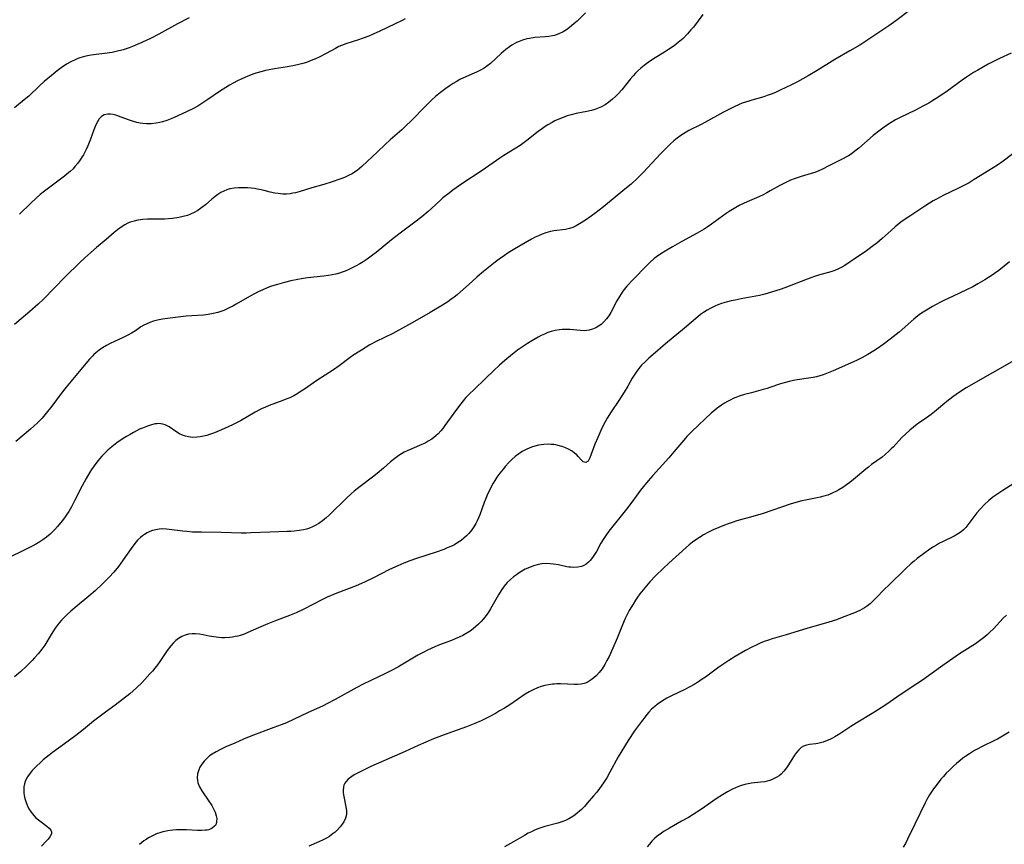
# Model space of a CAD drawing. Units: inches. Extents: x 2102912 to 2108317, y 196890 to 202334.
# Drawn here: x 2104160 to 2104339, y 199596 to 199746 of the extents above; entities that cross this region are included whole.
import ezdxf

# ---------------------------------------------------------------- set-up
doc = ezdxf.new("R2010")
doc.units = ezdxf.units.IN
doc.header["$MEASUREMENT"] = 0
doc.layers.add('c_08_T14S_R20E', color=39, linetype='Continuous')

msp = doc.modelspace()

# ---------------------------------------------------------------- linework, layer by layer
at = {"layer": 'c_08_T14S_R20E', "elevation": 998}
msp.add_lwpolyline([(2104342.06, 199722.44), (2104339.29, 199720.32), (2104338.25, 199719.58), (2104336.69, 199718.59), (2104334.01, 199716.94), (2104333.07, 199716.39), (2104331.88, 199715.76), (2104330.87, 199715.25), (2104328.47, 199714.09), (2104327.14, 199713.41), (2104326.54, 199713.07), (2104325.85, 199712.66), (2104325.02, 199712.13), (2104322.26, 199710.31), (2104320.9, 199709.36), (2104320.34, 199708.93), (2104319.6, 199708.33), (2104318.87, 199707.7), (2104317.21, 199706.21), (2104316.23, 199705.4), (2104315.62, 199704.93), (2104314.37, 199704), (2104312.15, 199702.44), (2104311.42, 199701.94), (2104310.43, 199701.31), (2104309.85, 199700.98), (2104309.27, 199700.69), (2104308.58, 199700.4), (2104307.88, 199700.16), (2104305.59, 199699.55), (2104304.88, 199699.32), (2104303.58, 199698.84), (2104299.46, 199697.24), (2104298.65, 199696.95), (2104297.23, 199696.48), (2104296.28, 199696.2), (2104295.57, 199696.02), (2104294.85, 199695.86), (2104291.49, 199695.23), (2104290.41, 199695.01), (2104289.68, 199694.84), (2104288.81, 199694.62), (2104287.96, 199694.36), (2104287.28, 199694.12), (2104286.71, 199693.88), (2104286, 199693.54), (2104285.31, 199693.16), (2104284.66, 199692.75), (2104284.13, 199692.36), (2104283.6, 199691.95), (2104281.2, 199689.89), (2104277.73, 199687.01), (2104275.5, 199685.11), (2104274.7, 199684.41), (2104273.93, 199683.69), (2104273.37, 199683.12), (2104272.84, 199682.51), (2104272.35, 199681.86), (2104272.01, 199681.34), (2104271.66, 199680.75), (2104270.84, 199679.29), (2104270.19, 199678.2), (2104269.2, 199676.68), (2104267.83, 199674.65), (2104267.1, 199673.47), (2104266.72, 199672.8), (2104266.12, 199671.66), (2104265.73, 199670.83), (2104265.36, 199669.99), (2104264.87, 199668.78), (2104263.93, 199666.24), (2104263.6, 199665.65), (2104263.18, 199665.39), (2104262.69, 199665.55), (2104262.39, 199665.83), (2104261.8, 199666.52), (2104261.55, 199666.78), (2104261.16, 199667.13), (2104260.72, 199667.45), (2104260.04, 199667.85), (2104259.47, 199668.11), (2104258.87, 199668.33), (2104258.59, 199668.41), (2104257.99, 199668.56), (2104257.37, 199668.66), (2104256.86, 199668.71), (2104256.34, 199668.73), (2104255.53, 199668.7), (2104255.04, 199668.64), (2104254.56, 199668.56), (2104253.91, 199668.39), (2104253.28, 199668.18), (2104252.42, 199667.82), (2104251.62, 199667.39), (2104251.36, 199667.23), (2104251.01, 199666.99), (2104250.34, 199666.5), (2104249.72, 199665.96), (2104249.11, 199665.36), (2104248.53, 199664.73), (2104248.1, 199664.22), (2104247.53, 199663.49), (2104246.99, 199662.73), (2104246.62, 199662.16), (2104246.29, 199661.62), (2104245.98, 199661.07), (2104245.67, 199660.45), (2104245.29, 199659.65), (2104244.95, 199658.83), (2104244.68, 199658.11), (2104243.89, 199655.9), (2104243.65, 199655.32), (2104243.4, 199654.79), (2104243.13, 199654.27), (2104242.79, 199653.7), (2104242.42, 199653.16), (2104241.86, 199652.48), (2104241.42, 199652.03), (2104240.95, 199651.61), (2104240.45, 199651.22), (2104239.85, 199650.81), (2104239.23, 199650.44), (2104238.58, 199650.12), (2104237.95, 199649.85), (2104237.32, 199649.59), (2104235.93, 199649.1), (2104232.34, 199647.91), (2104231.14, 199647.49), (2104230.04, 199647.08), (2104228.9, 199646.61), (2104227.43, 199645.92), (2104224.34, 199644.32), (2104222.99, 199643.66), (2104222.28, 199643.35), (2104221.35, 199642.96), (2104217.81, 199641.59), (2104216.05, 199640.85), (2104215.06, 199640.4), (2104211.79, 199638.71), (2104210.4, 199638.05), (2104209.19, 199637.53), (2104206.47, 199636.53), (2104205.25, 199636.04), (2104203.53, 199635.3), (2104201.6, 199634.41), (2104200.76, 199634.08), (2104200.2, 199633.9), (2104199.73, 199633.78), (2104199.26, 199633.68), (2104198.78, 199633.6), (2104198.3, 199633.54), (2104197.37, 199633.49), (2104196.8, 199633.49), (2104196.24, 199633.52), (2104195.41, 199633.62), (2104194.56, 199633.76), (2104193.46, 199634), (2104192.75, 199634.13), (2104192.05, 199634.21), (2104191.42, 199634.22), (2104190.78, 199634.14), (2104190.13, 199633.97), (2104189.52, 199633.72), (2104188.94, 199633.37), (2104188.45, 199632.97), (2104187.98, 199632.51), (2104187.54, 199631.99), (2104186.9, 199631.14), (2104185.52, 199629.14), (2104185.11, 199628.57), (2104184.61, 199627.92), (2104184.18, 199627.4), (2104183.74, 199626.88), (2104182.82, 199625.88), (2104182.24, 199625.29), (2104181.26, 199624.34), (2104180.06, 199623.28), (2104178.75, 199622.23), (2104177.4, 199621.21), (2104175.63, 199619.92), (2104174.42, 199619.02), (2104173.46, 199618.27), (2104171.6, 199616.77), (2104170.23, 199615.7), (2104168.84, 199614.67), (2104167.04, 199613.38), (2104165.97, 199612.57), (2104165.34, 199612.08), (2104164.28, 199611.21), (2104163.72, 199610.72), (2104163.06, 199610.1), (2104162.65, 199609.69), (2104162.26, 199609.28), (2104161.71, 199608.59), (2104161.42, 199608.16), (2104161.17, 199607.71), (2104160.99, 199607.29), (2104160.85, 199606.85), (2104160.76, 199606.34), (2104160.72, 199605.81), (2104160.74, 199605.23), (2104160.81, 199604.73), (2104160.91, 199604.22), (2104161.09, 199603.62), (2104161.34, 199602.96), (2104161.65, 199602.33), (2104162.06, 199601.7), (2104162.54, 199601.12), (2104162.96, 199600.7), (2104163.39, 199600.31), (2104163.88, 199599.92), (2104164.92, 199599.15), (2104165.35, 199598.79), (2104165.67, 199598.44), (2104165.8, 199598.13), (2104165.79, 199597.74), (2104165.51, 199597.23), (2104165.15, 199596.79), (2104164.82, 199596.42), (2104163.97, 199595.54)], dxfattribs=at)
at = {"layer": 'c_08_T14S_R20E'}
for points in [[(2104322.47, 199747.97, 1002), (2104319.71, 199745.87, 1002), (2104318.46, 199744.98, 1002), (2104315, 199742.66, 1002), (2104313.13, 199741.47, 1002), (2104311.36, 199740.4, 1002), (2104308.59, 199738.84, 1002), (2104305.37, 199736.8, 1002), (2104303.75, 199735.85, 1002), (2104301.8, 199734.78, 1002), (2104300.72, 199734.23, 1002), (2104298.63, 199733.22, 1002), (2104297.92, 199732.9, 1002), (2104297.2, 199732.6, 1002), (2104296.28, 199732.26, 1002), (2104295.64, 199732.06, 1002), (2104293.47, 199731.45, 1002), (2104292.89, 199731.27, 1002), (2104291.73, 199730.85, 1002), (2104291.14, 199730.61, 1002), (2104290.23, 199730.22, 1002), (2104289.03, 199729.62, 1002), (2104288.32, 199729.25, 1002), (2104284.89, 199727.36, 1002), (2104284.24, 199727.01, 1002), (2104281.99, 199725.87, 1002), (2104281.02, 199725.31, 1002), (2104280.49, 199724.96, 1002), (2104279.87, 199724.51, 1002), (2104279.27, 199724.03, 1002), (2104278.56, 199723.4, 1002), (2104277.95, 199722.82, 1002), (2104276.89, 199721.72, 1002), (2104273.67, 199718.25, 1002), (2104272.63, 199717.19, 1002), (2104271.44, 199716.12, 1002), (2104270.34, 199715.19, 1002), (2104266.4, 199711.99, 1002), (2104264.82, 199710.78, 1002), (2104264.16, 199710.3, 1002), (2104263.13, 199709.58, 1002), (2104262.05, 199708.88, 1002), (2104261.46, 199708.54, 1002), (2104260.84, 199708.25, 1002), (2104260.21, 199708.03, 1002), (2104259.52, 199707.88, 1002), (2104257.39, 199707.6, 1002), (2104256.75, 199707.47, 1002), (2104255.91, 199707.24, 1002), (2104255.23, 199707, 1002), (2104254.55, 199706.72, 1002), (2104253.97, 199706.44, 1002), (2104253.29, 199706.08, 1002), (2104252.15, 199705.45, 1002), (2104250.26, 199704.35, 1002), (2104249.06, 199703.6, 1002), (2104248.39, 199703.15, 1002), (2104247.42, 199702.45, 1002), (2104246.7, 199701.89, 1002), (2104244.55, 199700.18, 1002), (2104243.36, 199699.21, 1002), (2104242.51, 199698.47, 1002), (2104239.72, 199695.97, 1002), (2104239.21, 199695.56, 1002), (2104238.6, 199695.09, 1002), (2104238.06, 199694.71, 1002), (2104237.08, 199694.1, 1002), (2104234.8, 199692.75, 1002), (2104231.53, 199690.84, 1002), (2104230.34, 199690.16, 1002), (2104227.99, 199688.92, 1002), (2104225, 199687.46, 1002), (2104223.83, 199686.82, 1002), (2104223.13, 199686.41, 1002), (2104222.29, 199685.89, 1002), (2104220.93, 199685, 1002), (2104220.23, 199684.51, 1002), (2104218.24, 199683.03, 1002), (2104217.21, 199682.31, 1002), (2104214.16, 199680.33, 1002), (2104211.94, 199678.8, 1002), (2104211.32, 199678.39, 1002), (2104210.69, 199678, 1002), (2104209.96, 199677.58, 1002), (2104209.21, 199677.21, 1002), (2104208.72, 199676.99, 1002), (2104207.99, 199676.7, 1002), (2104205.49, 199675.78, 1002), (2104204.79, 199675.51, 1002), (2104204.1, 199675.21, 1002), (2104203.68, 199675.01, 1002), (2104202.94, 199674.61, 1002), (2104200.22, 199673, 1002), (2104199.05, 199672.38, 1002), (2104197.88, 199671.82, 1002), (2104196.38, 199671.16, 1002), (2104195.5, 199670.81, 1002), (2104194.61, 199670.51, 1002), (2104194.11, 199670.35, 1002), (2104193.49, 199670.19, 1002), (2104192.88, 199670.07, 1002), (2104192.27, 199670, 1002), (2104191.51, 199669.99, 1002), (2104190.77, 199670.08, 1002), (2104190.2, 199670.22, 1002), (2104189.65, 199670.41, 1002), (2104189.12, 199670.65, 1002), (2104188.61, 199670.95, 1002), (2104187.26, 199671.88, 1002), (2104186.88, 199672.09, 1002), (2104186.49, 199672.26, 1002), (2104186.09, 199672.39, 1002), (2104185.69, 199672.47, 1002), (2104185.32, 199672.5, 1002), (2104185, 199672.48, 1002), (2104184.71, 199672.45, 1002), (2104184.01, 199672.29, 1002), (2104183.29, 199672.06, 1002), (2104182.35, 199671.69, 1002), (2104181.85, 199671.46, 1002), (2104180.72, 199670.89, 1002), (2104180.1, 199670.54, 1002), (2104179.48, 199670.17, 1002), (2104178.84, 199669.76, 1002), (2104177.71, 199668.97, 1002), (2104177.1, 199668.5, 1002), (2104176.51, 199668.02, 1002), (2104176.06, 199667.63, 1002), (2104175.37, 199666.98, 1002), (2104174.96, 199666.55, 1002), (2104174.56, 199666.1, 1002), (2104174.06, 199665.47, 1002), (2104173.57, 199664.82, 1002), (2104173.1, 199664.12, 1002), (2104172.78, 199663.62, 1002), (2104172.13, 199662.52, 1002), (2104171.39, 199661.15, 1002), (2104170.04, 199658.52, 1002), (2104169.43, 199657.35, 1002), (2104168.94, 199656.51, 1002), (2104168.55, 199655.9, 1002), (2104168.13, 199655.31, 1002), (2104167.74, 199654.8, 1002), (2104166.9, 199653.78, 1002), (2104166.37, 199653.2, 1002), (2104165.97, 199652.78, 1002), (2104165.55, 199652.38, 1002), (2104164.85, 199651.79, 1002), (2104164.21, 199651.31, 1002), (2104163.64, 199650.93, 1002), (2104163.05, 199650.58, 1002), (2104162.26, 199650.14, 1002), (2104161.06, 199649.53, 1002), (2104157.73, 199647.94, 1002)], [(2104263.14, 199747.35, 1006), (2104261.6, 199745.84, 1006), (2104261.03, 199745.31, 1006), (2104260.23, 199744.64, 1006), (2104259.65, 199744.22, 1006), (2104259.05, 199743.85, 1006), (2104258.28, 199743.48, 1006), (2104257.48, 199743.2, 1006), (2104257.11, 199743.12, 1006), (2104256.47, 199743.01, 1006), (2104255.81, 199742.95, 1006), (2104253.89, 199742.81, 1006), (2104252.91, 199742.67, 1006), (2104252.43, 199742.57, 1006), (2104251.64, 199742.35, 1006), (2104251.04, 199742.13, 1006), (2104250.59, 199741.92, 1006), (2104250.15, 199741.69, 1006), (2104249.72, 199741.43, 1006), (2104249.3, 199741.15, 1006), (2104248.6, 199740.63, 1006), (2104247.74, 199739.91, 1006), (2104245.81, 199738.11, 1006), (2104245.34, 199737.72, 1006), (2104244.67, 199737.24, 1006), (2104243.98, 199736.86, 1006), (2104243.25, 199736.52, 1006), (2104241.46, 199735.75, 1006), (2104240.24, 199735.16, 1006), (2104239.57, 199734.78, 1006), (2104239, 199734.44, 1006), (2104238.44, 199734.08, 1006), (2104237.69, 199733.56, 1006), (2104236.73, 199732.83, 1006), (2104235.82, 199732.07, 1006), (2104235.13, 199731.46, 1006), (2104234.65, 199731.01, 1006), (2104233.7, 199730.08, 1006), (2104231.56, 199727.87, 1006), (2104230.23, 199726.56, 1006), (2104229.65, 199726.03, 1006), (2104227.54, 199724.19, 1006), (2104226.6, 199723.34, 1006), (2104225.19, 199722.03, 1006), (2104222.36, 199719.35, 1006), (2104221.93, 199718.97, 1006), (2104221.5, 199718.63, 1006), (2104221.03, 199718.3, 1006), (2104220.58, 199718.02, 1006), (2104219.91, 199717.67, 1006), (2104219.21, 199717.35, 1006), (2104218.34, 199717.01, 1006), (2104216.94, 199716.53, 1006), (2104215.44, 199716.08, 1006), (2104213.23, 199715.45, 1006), (2104211.1, 199714.79, 1006), (2104210.3, 199714.57, 1006), (2104209.79, 199714.46, 1006), (2104209.28, 199714.38, 1006), (2104208.63, 199714.32, 1006), (2104207.97, 199714.32, 1006), (2104207.13, 199714.39, 1006), (2104206.49, 199714.49, 1006), (2104205.68, 199714.66, 1006), (2104204.53, 199714.96, 1006), (2104203.68, 199715.15, 1006), (2104203.29, 199715.22, 1006), (2104202.81, 199715.3, 1006), (2104202.16, 199715.38, 1006), (2104201.51, 199715.43, 1006), (2104200.47, 199715.46, 1006), (2104199.86, 199715.45, 1006), (2104199.07, 199715.38, 1006), (2104198.31, 199715.24, 1006), (2104197.74, 199715.08, 1006), (2104197.23, 199714.87, 1006), (2104196.68, 199714.58, 1006), (2104196.13, 199714.24, 1006), (2104195.6, 199713.85, 1006), (2104195.03, 199713.39, 1006), (2104193.85, 199712.38, 1006), (2104193.17, 199711.84, 1006), (2104192.47, 199711.34, 1006), (2104191.82, 199710.96, 1006), (2104191.13, 199710.65, 1006), (2104190.57, 199710.44, 1006), (2104189.8, 199710.22, 1006), (2104189, 199710.06, 1006), (2104187.87, 199709.89, 1006), (2104187.13, 199709.82, 1006), (2104186.39, 199709.77, 1006), (2104185.65, 199709.74, 1006), (2104183.26, 199709.74, 1006), (2104182.46, 199709.7, 1006), (2104182, 199709.65, 1006), (2104181.54, 199709.57, 1006), (2104180.83, 199709.4, 1006), (2104180.15, 199709.17, 1006), (2104179.71, 199708.99, 1006), (2104179.18, 199708.71, 1006), (2104178.47, 199708.27, 1006), (2104177.79, 199707.77, 1006), (2104177.2, 199707.29, 1006), (2104175.78, 199706.06, 1006), (2104173.98, 199704.58, 1006), (2104172.93, 199703.67, 1006), (2104171.87, 199702.72, 1006), (2104170.89, 199701.79, 1006), (2104168.33, 199699.27, 1006), (2104164.27, 199695.13, 1006), (2104163.34, 199694.25, 1006), (2104161.85, 199692.92, 1006), (2104160.28, 199691.56, 1006), (2104159.06, 199690.55, 1006)], [(2104190.91, 199746.44, 1010), (2104188.76, 199745.32, 1010), (2104185.37, 199743.45, 1010), (2104183.93, 199742.71, 1010), (2104182.27, 199741.94, 1010), (2104181.41, 199741.54, 1010), (2104180.55, 199741.18, 1010), (2104179.94, 199740.95, 1010), (2104178.83, 199740.58, 1010), (2104177.6, 199740.26, 1010), (2104176.86, 199740.11, 1010), (2104176.35, 199740.02, 1010), (2104175.92, 199739.96, 1010), (2104173.43, 199739.7, 1010), (2104172.63, 199739.58, 1010), (2104171.79, 199739.39, 1010), (2104170.97, 199739.14, 1010), (2104170.6, 199739.01, 1010), (2104170.08, 199738.79, 1010), (2104169.29, 199738.4, 1010), (2104168.53, 199737.96, 1010), (2104167.52, 199737.3, 1010), (2104166.8, 199736.77, 1010), (2104166.07, 199736.19, 1010), (2104164.45, 199734.81, 1010), (2104163.59, 199734.03, 1010), (2104161.63, 199732.18, 1010), (2104160.82, 199731.47, 1010), (2104159.07, 199730.02, 1010)], [(2104284.56, 199747.01, 1004), (2104282.8, 199744.75, 1004), (2104282.36, 199744.22, 1004), (2104281.72, 199743.49, 1004), (2104280.93, 199742.67, 1004), (2104280.06, 199741.91, 1004), (2104279.29, 199741.33, 1004), (2104278.27, 199740.63, 1004), (2104277.52, 199740.16, 1004), (2104275.85, 199739.16, 1004), (2104275.34, 199738.84, 1004), (2104274.56, 199738.29, 1004), (2104273.81, 199737.71, 1004), (2104273.24, 199737.24, 1004), (2104272.7, 199736.75, 1004), (2104272.26, 199736.32, 1004), (2104271.81, 199735.84, 1004), (2104271.34, 199735.3, 1004), (2104269.77, 199733.33, 1004), (2104269.15, 199732.62, 1004), (2104268.62, 199732.08, 1004), (2104268.07, 199731.58, 1004), (2104267.41, 199731.06, 1004), (2104266.72, 199730.6, 1004), (2104266.07, 199730.23, 1004), (2104265.47, 199729.97, 1004), (2104264.87, 199729.75, 1004), (2104264.25, 199729.57, 1004), (2104263.37, 199729.36, 1004), (2104261.41, 199728.97, 1004), (2104260.54, 199728.77, 1004), (2104259.79, 199728.55, 1004), (2104259.05, 199728.29, 1004), (2104258.26, 199727.96, 1004), (2104257.56, 199727.63, 1004), (2104257.08, 199727.38, 1004), (2104256.3, 199726.93, 1004), (2104255.79, 199726.6, 1004), (2104255.29, 199726.26, 1004), (2104254.54, 199725.71, 1004), (2104252.42, 199724.05, 1004), (2104251.97, 199723.71, 1004), (2104251.21, 199723.18, 1004), (2104250.12, 199722.49, 1004), (2104248.24, 199721.34, 1004), (2104247.55, 199720.88, 1004), (2104244.28, 199718.6, 1004), (2104240.6, 199716.15, 1004), (2104238.94, 199715, 1004), (2104238.27, 199714.5, 1004), (2104237.15, 199713.6, 1004), (2104236.69, 199713.21, 1004), (2104235.06, 199711.66, 1004), (2104234.45, 199711.11, 1004), (2104233.29, 199710.15, 1004), (2104232.03, 199709.17, 1004), (2104229.35, 199707.19, 1004), (2104227.76, 199705.98, 1004), (2104224.95, 199703.69, 1004), (2104224.3, 199703.17, 1004), (2104223.31, 199702.46, 1004), (2104222.61, 199701.99, 1004), (2104221.99, 199701.6, 1004), (2104221.36, 199701.24, 1004), (2104220.74, 199700.91, 1004), (2104219.88, 199700.49, 1004), (2104219.33, 199700.26, 1004), (2104218.78, 199700.06, 1004), (2104218.31, 199699.91, 1004), (2104217.6, 199699.72, 1004), (2104216.94, 199699.58, 1004), (2104216.26, 199699.46, 1004), (2104215.4, 199699.34, 1004), (2104212.45, 199699.03, 1004), (2104211.37, 199698.88, 1004), (2104210.69, 199698.76, 1004), (2104209.43, 199698.5, 1004), (2104208.27, 199698.23, 1004), (2104206.96, 199697.87, 1004), (2104205.9, 199697.52, 1004), (2104205.1, 199697.21, 1004), (2104204.31, 199696.88, 1004), (2104203.48, 199696.48, 1004), (2104201.9, 199695.64, 1004), (2104199.45, 199694.25, 1004), (2104198.82, 199693.89, 1004), (2104198.18, 199693.56, 1004), (2104197.69, 199693.33, 1004), (2104197.2, 199693.12, 1004), (2104196.66, 199692.92, 1004), (2104196.12, 199692.75, 1004), (2104195.29, 199692.54, 1004), (2104194.34, 199692.37, 1004), (2104193.47, 199692.27, 1004), (2104191.39, 199692.13, 1004), (2104190.33, 199692.05, 1004), (2104186.94, 199691.65, 1004), (2104186.02, 199691.52, 1004), (2104185.14, 199691.34, 1004), (2104184.41, 199691.16, 1004), (2104183.7, 199690.93, 1004), (2104183.02, 199690.64, 1004), (2104182.61, 199690.43, 1004), (2104182.1, 199690.11, 1004), (2104181.09, 199689.42, 1004), (2104180.4, 199689, 1004), (2104179.68, 199688.59, 1004), (2104178.85, 199688.17, 1004), (2104176.49, 199687.08, 1004), (2104175.81, 199686.73, 1004), (2104175.1, 199686.31, 1004), (2104174.45, 199685.86, 1004), (2104173.84, 199685.37, 1004), (2104173.53, 199685.08, 1004), (2104173.3, 199684.85, 1004), (2104172.72, 199684.22, 1004), (2104171.16, 199682.35, 1004), (2104169.36, 199680.24, 1004), (2104168.45, 199679.12, 1004), (2104167.55, 199677.96, 1004), (2104165.86, 199675.67, 1004), (2104164.84, 199674.38, 1004), (2104164.07, 199673.5, 1004), (2104163.26, 199672.66, 1004), (2104162.59, 199672.02, 1004), (2104161.98, 199671.49, 1004), (2104159.28, 199669.26, 1004)], [(2104230.27, 199746.27, 1008), (2104229.69, 199745.95, 1008), (2104228.43, 199745.32, 1008), (2104225.62, 199743.98, 1008), (2104224.4, 199743.43, 1008), (2104223.62, 199743.1, 1008), (2104222.4, 199742.63, 1008), (2104221.78, 199742.42, 1008), (2104219.44, 199741.7, 1008), (2104218.67, 199741.4, 1008), (2104218.2, 199741.19, 1008), (2104217.56, 199740.86, 1008), (2104215.85, 199739.92, 1008), (2104214.72, 199739.33, 1008), (2104213.93, 199738.96, 1008), (2104213.13, 199738.62, 1008), (2104212.29, 199738.31, 1008), (2104211.58, 199738.09, 1008), (2104210.87, 199737.9, 1008), (2104210.09, 199737.72, 1008), (2104208.81, 199737.49, 1008), (2104206.44, 199737.13, 1008), (2104205.48, 199736.95, 1008), (2104204.82, 199736.81, 1008), (2104204.17, 199736.65, 1008), (2104203.05, 199736.33, 1008), (2104202.49, 199736.14, 1008), (2104201.44, 199735.74, 1008), (2104200.47, 199735.31, 1008), (2104199.72, 199734.94, 1008), (2104198.89, 199734.51, 1008), (2104198.21, 199734.13, 1008), (2104197.54, 199733.73, 1008), (2104196.43, 199733.01, 1008), (2104194.29, 199731.53, 1008), (2104193.54, 199731.03, 1008), (2104192.44, 199730.35, 1008), (2104191.68, 199729.93, 1008), (2104190.49, 199729.33, 1008), (2104188.01, 199728.22, 1008), (2104186.8, 199727.74, 1008), (2104186.03, 199727.49, 1008), (2104185.54, 199727.36, 1008), (2104184.84, 199727.22, 1008), (2104183.97, 199727.13, 1008), (2104183.09, 199727.12, 1008), (2104182.42, 199727.18, 1008), (2104181.95, 199727.25, 1008), (2104181.34, 199727.38, 1008), (2104180.75, 199727.54, 1008), (2104179.84, 199727.83, 1008), (2104178.01, 199728.5, 1008), (2104177.51, 199728.67, 1008), (2104177.01, 199728.79, 1008), (2104176.53, 199728.86, 1008), (2104176.03, 199728.86, 1008), (2104175.41, 199728.74, 1008), (2104174.88, 199728.46, 1008), (2104174.48, 199728.04, 1008), (2104174.15, 199727.49, 1008), (2104173.88, 199726.9, 1008), (2104173.52, 199725.99, 1008), (2104172.88, 199724.29, 1008), (2104172.39, 199723.09, 1008), (2104172.11, 199722.46, 1008), (2104171.6, 199721.48, 1008), (2104171.33, 199721.01, 1008), (2104171.03, 199720.55, 1008), (2104170.56, 199719.92, 1008), (2104170.06, 199719.31, 1008), (2104169.71, 199718.94, 1008), (2104169.2, 199718.45, 1008), (2104168.67, 199717.99, 1008), (2104168.13, 199717.55, 1008), (2104167.42, 199717.01, 1008), (2104164.97, 199715.23, 1008), (2104164.49, 199714.86, 1008), (2104163.73, 199714.23, 1008), (2104163, 199713.58, 1008), (2104162.02, 199712.67, 1008), (2104159.95, 199710.63, 1008)], [(2104340.75, 199739.98, 1000), (2104338.62, 199739.01, 1000), (2104337.77, 199738.59, 1000), (2104336.57, 199737.96, 1000), (2104334.66, 199736.9, 1000), (2104333.89, 199736.45, 1000), (2104332.6, 199735.64, 1000), (2104331.81, 199735.09, 1000), (2104329.06, 199733.05, 1000), (2104327.57, 199732.04, 1000), (2104326.3, 199731.24, 1000), (2104325.73, 199730.9, 1000), (2104324.65, 199730.31, 1000), (2104323.33, 199729.63, 1000), (2104320.51, 199728.28, 1000), (2104319.64, 199727.82, 1000), (2104318.88, 199727.37, 1000), (2104317.81, 199726.68, 1000), (2104316.83, 199725.97, 1000), (2104315.6, 199724.98, 1000), (2104312.96, 199722.69, 1000), (2104312.27, 199722.12, 1000), (2104311.56, 199721.6, 1000), (2104311.11, 199721.3, 1000), (2104310.71, 199721.07, 1000), (2104309.96, 199720.66, 1000), (2104307.25, 199719.31, 1000), (2104306.46, 199718.92, 1000), (2104305.65, 199718.55, 1000), (2104304.95, 199718.27, 1000), (2104304.28, 199718.04, 1000), (2104302.46, 199717.49, 1000), (2104301.18, 199717.07, 1000), (2104300.54, 199716.83, 1000), (2104299.64, 199716.45, 1000), (2104298.58, 199715.9, 1000), (2104296.79, 199714.88, 1000), (2104296.17, 199714.54, 1000), (2104295.5, 199714.19, 1000), (2104294.74, 199713.83, 1000), (2104292.63, 199712.9, 1000), (2104291.29, 199712.27, 1000), (2104290.52, 199711.86, 1000), (2104289.92, 199711.51, 1000), (2104289.34, 199711.14, 1000), (2104288.76, 199710.76, 1000), (2104286.13, 199708.82, 1000), (2104285.35, 199708.29, 1000), (2104284.8, 199707.94, 1000), (2104283.48, 199707.17, 1000), (2104280.71, 199705.69, 1000), (2104279, 199704.73, 1000), (2104277.66, 199703.93, 1000), (2104276.86, 199703.41, 1000), (2104276.08, 199702.87, 1000), (2104275.67, 199702.55, 1000), (2104274.95, 199701.93, 1000), (2104274.25, 199701.27, 1000), (2104271.81, 199698.75, 1000), (2104270.67, 199697.52, 1000), (2104269.97, 199696.65, 1000), (2104269.31, 199695.68, 1000), (2104268.83, 199694.86, 1000), (2104267.73, 199692.76, 1000), (2104267.38, 199692.16, 1000), (2104266.99, 199691.6, 1000), (2104266.51, 199691.05, 1000), (2104265.98, 199690.57, 1000), (2104265.5, 199690.24, 1000), (2104265, 199689.95, 1000), (2104264.42, 199689.7, 1000), (2104263.82, 199689.53, 1000), (2104263.36, 199689.45, 1000), (2104262.89, 199689.42, 1000), (2104262.24, 199689.43, 1000), (2104260.29, 199689.64, 1000), (2104259.44, 199689.67, 1000), (2104258.91, 199689.66, 1000), (2104258.38, 199689.61, 1000), (2104257.58, 199689.48, 1000), (2104256.91, 199689.3, 1000), (2104256.25, 199689.07, 1000), (2104255.64, 199688.81, 1000), (2104255.04, 199688.53, 1000), (2104254.49, 199688.25, 1000), (2104253.33, 199687.58, 1000), (2104252.54, 199687.08, 1000), (2104251.46, 199686.35, 1000), (2104250.77, 199685.85, 1000), (2104249.85, 199685.15, 1000), (2104248.42, 199683.97, 1000), (2104247.47, 199683.14, 1000), (2104246.43, 199682.17, 1000), (2104244.84, 199680.64, 1000), (2104242.82, 199678.73, 1000), (2104241.93, 199677.85, 1000), (2104241.35, 199677.23, 1000), (2104240.84, 199676.64, 1000), (2104240, 199675.58, 1000), (2104239.11, 199674.4, 1000), (2104237.5, 199672.14, 1000), (2104237.13, 199671.63, 1000), (2104236.74, 199671.15, 1000), (2104236.3, 199670.66, 1000), (2104235.87, 199670.25, 1000), (2104235.5, 199669.95, 1000), (2104235.11, 199669.67, 1000), (2104234.47, 199669.27, 1000), (2104233.89, 199668.96, 1000), (2104233.29, 199668.68, 1000), (2104231.48, 199667.92, 1000), (2104230.64, 199667.55, 1000), (2104230.08, 199667.27, 1000), (2104229.58, 199666.99, 1000), (2104229.1, 199666.69, 1000), (2104228.35, 199666.15, 1000), (2104227.58, 199665.51, 1000), (2104226.3, 199664.36, 1000), (2104225.18, 199663.42, 1000), (2104224.31, 199662.74, 1000), (2104222.05, 199661.04, 1000), (2104220.97, 199660.18, 1000), (2104220.43, 199659.72, 1000), (2104219.57, 199658.94, 1000), (2104216.48, 199655.89, 1000), (2104215.87, 199655.33, 1000), (2104215.54, 199655.06, 1000), (2104215.17, 199654.76, 1000), (2104214.52, 199654.32, 1000), (2104213.85, 199653.93, 1000), (2104213.34, 199653.68, 1000), (2104212.8, 199653.46, 1000), (2104212.25, 199653.28, 1000), (2104211.74, 199653.15, 1000), (2104210.91, 199653, 1000), (2104210.05, 199652.91, 1000), (2104209.41, 199652.86, 1000), (2104208.73, 199652.83, 1000), (2104205.61, 199652.74, 1000), (2104202.11, 199652.57, 1000), (2104201.29, 199652.54, 1000), (2104200.37, 199652.53, 1000), (2104196.75, 199652.66, 1000), (2104193.11, 199652.69, 1000), (2104191.51, 199652.74, 1000), (2104190.48, 199652.82, 1000), (2104189.73, 199652.91, 1000), (2104187.24, 199653.23, 1000), (2104186.78, 199653.27, 1000), (2104186.11, 199653.3, 1000), (2104185.44, 199653.27, 1000), (2104184.81, 199653.17, 1000), (2104184.19, 199653, 1000), (2104183.74, 199652.83, 1000), (2104183.24, 199652.6, 1000), (2104182.77, 199652.32, 1000), (2104182.39, 199652.06, 1000), (2104182.01, 199651.75, 1000), (2104181.48, 199651.23, 1000), (2104180.98, 199650.66, 1000), (2104180.3, 199649.75, 1000), (2104178.86, 199647.67, 1000), (2104177.98, 199646.48, 1000), (2104177.14, 199645.46, 1000), (2104176.29, 199644.53, 1000), (2104175.03, 199643.25, 1000), (2104173.72, 199642.02, 1000), (2104172.57, 199641.03, 1000), (2104170.46, 199639.31, 1000), (2104169.29, 199638.32, 1000), (2104168.57, 199637.67, 1000), (2104167.89, 199636.99, 1000), (2104167.61, 199636.68, 1000), (2104167.01, 199635.97, 1000), (2104166.46, 199635.21, 1000), (2104165.73, 199634.08, 1000), (2104164.55, 199632.16, 1000), (2104164.04, 199631.41, 1000), (2104163.37, 199630.56, 1000), (2104162.71, 199629.81, 1000), (2104162.24, 199629.32, 1000), (2104161.25, 199628.32, 1000), (2104160.2, 199627.35, 1000), (2104159.05, 199626.37, 1000)], [(2104340.46, 199701.95, 996), (2104338.51, 199700.4, 996), (2104337.72, 199699.83, 996), (2104337.12, 199699.43, 996), (2104335.95, 199698.7, 996), (2104334.68, 199697.94, 996), (2104333.73, 199697.41, 996), (2104332.75, 199696.92, 996), (2104330.02, 199695.67, 996), (2104328.57, 199694.97, 996), (2104327.75, 199694.55, 996), (2104326.43, 199693.83, 996), (2104325.28, 199693.17, 996), (2104324.71, 199692.81, 996), (2104324.21, 199692.48, 996), (2104323.73, 199692.14, 996), (2104322.98, 199691.53, 996), (2104320.31, 199689.16, 996), (2104319.26, 199688.29, 996), (2104318.71, 199687.86, 996), (2104317.39, 199686.89, 996), (2104316.39, 199686.2, 996), (2104315.7, 199685.74, 996), (2104314.6, 199685.06, 996), (2104313.51, 199684.48, 996), (2104312.54, 199684, 996), (2104311.43, 199683.5, 996), (2104308.28, 199682.12, 996), (2104307.06, 199681.62, 996), (2104306.44, 199681.39, 996), (2104305.86, 199681.2, 996), (2104305.28, 199681.04, 996), (2104304.62, 199680.89, 996), (2104303.8, 199680.75, 996), (2104301.73, 199680.45, 996), (2104301.03, 199680.33, 996), (2104300.26, 199680.17, 996), (2104299.58, 199680, 996), (2104298.69, 199679.72, 996), (2104296.72, 199679.05, 996), (2104296.25, 199678.9, 996), (2104295.5, 199678.69, 996), (2104293.38, 199678.13, 996), (2104292.11, 199677.77, 996), (2104291.17, 199677.47, 996), (2104290.52, 199677.23, 996), (2104290.07, 199677.04, 996), (2104289.62, 199676.83, 996), (2104289.04, 199676.53, 996), (2104288.47, 199676.21, 996), (2104287.92, 199675.85, 996), (2104287.14, 199675.28, 996), (2104286.64, 199674.87, 996), (2104286.14, 199674.43, 996), (2104282.54, 199671.03, 996), (2104281.64, 199670.13, 996), (2104281.05, 199669.49, 996), (2104279.25, 199667.33, 996), (2104278.33, 199666.25, 996), (2104275.44, 199663.06, 996), (2104274.54, 199662.04, 996), (2104273.71, 199661.05, 996), (2104273.19, 199660.4, 996), (2104271.58, 199658.21, 996), (2104270.59, 199656.91, 996), (2104267.39, 199652.88, 996), (2104266.85, 199652.14, 996), (2104266.36, 199651.38, 996), (2104265.96, 199650.69, 996), (2104265.12, 199649.18, 996), (2104264.79, 199648.63, 996), (2104264.44, 199648.1, 996), (2104264.01, 199647.57, 996), (2104263.71, 199647.26, 996), (2104263.28, 199646.91, 996), (2104262.86, 199646.66, 996), (2104262.42, 199646.48, 996), (2104261.73, 199646.33, 996), (2104261, 199646.29, 996), (2104260.48, 199646.32, 996), (2104260.13, 199646.37, 996), (2104259.76, 199646.43, 996), (2104258.24, 199646.75, 996), (2104257.31, 199646.91, 996), (2104256.68, 199646.96, 996), (2104256.04, 199646.98, 996), (2104255.17, 199646.92, 996), (2104254.55, 199646.82, 996), (2104253.67, 199646.58, 996), (2104252.9, 199646.3, 996), (2104252.15, 199645.95, 996), (2104251.55, 199645.62, 996), (2104251.03, 199645.31, 996), (2104250.54, 199644.97, 996), (2104250.04, 199644.6, 996), (2104249.44, 199644.08, 996), (2104248.87, 199643.52, 996), (2104248.32, 199642.87, 996), (2104247.78, 199642.1, 996), (2104247.3, 199641.33, 996), (2104245.82, 199638.76, 996), (2104245.44, 199638.15, 996), (2104245.03, 199637.56, 996), (2104244.55, 199636.95, 996), (2104244.11, 199636.45, 996), (2104243.64, 199635.97, 996), (2104243.16, 199635.52, 996), (2104242.66, 199635.1, 996), (2104242.13, 199634.71, 996), (2104241.37, 199634.23, 996), (2104240.75, 199633.89, 996), (2104240.12, 199633.59, 996), (2104239.37, 199633.27, 996), (2104238.73, 199633.01, 996), (2104236.54, 199632.19, 996), (2104235.65, 199631.82, 996), (2104234.31, 199631.21, 996), (2104233.65, 199630.88, 996), (2104232.6, 199630.3, 996), (2104229.26, 199628.31, 996), (2104228.02, 199627.64, 996), (2104226.65, 199626.96, 996), (2104223.86, 199625.64, 996), (2104222.6, 199625.01, 996), (2104221.45, 199624.4, 996), (2104217.49, 199622.21, 996), (2104216.12, 199621.5, 996), (2104215.33, 199621.1, 996), (2104212.48, 199619.79, 996), (2104210, 199618.62, 996), (2104208.62, 199618.01, 996), (2104207.68, 199617.62, 996), (2104206.33, 199617.1, 996), (2104202.15, 199615.54, 996), (2104200.76, 199614.98, 996), (2104199.18, 199614.3, 996), (2104197.58, 199613.59, 996), (2104196.62, 199613.13, 996), (2104195.83, 199612.71, 996), (2104195.08, 199612.26, 996), (2104194.62, 199611.94, 996), (2104194.08, 199611.48, 996), (2104193.6, 199610.98, 996), (2104193.19, 199610.46, 996), (2104192.85, 199609.91, 996), (2104192.63, 199609.39, 996), (2104192.43, 199608.69, 996), (2104192.35, 199607.98, 996), (2104192.38, 199607.55, 996), (2104192.48, 199607.05, 996), (2104192.77, 199606.32, 996), (2104193.18, 199605.6, 996), (2104193.43, 199605.23, 996), (2104194.35, 199603.91, 996), (2104195, 199602.92, 996), (2104195.32, 199602.33, 996), (2104195.62, 199601.69, 996), (2104195.83, 199601.06, 996), (2104195.92, 199600.53, 996), (2104195.89, 199599.94, 996), (2104195.73, 199599.42, 996), (2104195.53, 199599.13, 996), (2104195.06, 199598.76, 996), (2104194.45, 199598.51, 996), (2104194.16, 199598.45, 996), (2104193.86, 199598.4, 996), (2104193.16, 199598.35, 996), (2104192.43, 199598.36, 996), (2104190.4, 199598.46, 996), (2104189.74, 199598.48, 996), (2104188.56, 199598.47, 996), (2104187.89, 199598.44, 996), (2104186.99, 199598.33, 996), (2104186.11, 199598.15, 996), (2104185.69, 199598.03, 996), (2104184.92, 199597.75, 996), (2104184.19, 199597.42, 996), (2104183.49, 199597.03, 996), (2104183.06, 199596.75, 996), (2104182.64, 199596.46, 996), (2104181.8, 199595.8, 996)], [(2104342.13, 199684.45, 994), (2104332.51, 199678.99, 994), (2104331.3, 199678.23, 994), (2104330.71, 199677.82, 994), (2104330.12, 199677.4, 994), (2104329.02, 199676.55, 994), (2104326.78, 199674.67, 994), (2104326.14, 199674.16, 994), (2104325.32, 199673.57, 994), (2104323.59, 199672.38, 994), (2104322.91, 199671.85, 994), (2104322.24, 199671.29, 994), (2104321.53, 199670.63, 994), (2104320.84, 199669.95, 994), (2104319.28, 199668.28, 994), (2104318.87, 199667.87, 994), (2104318.46, 199667.46, 994), (2104317.77, 199666.86, 994), (2104317.2, 199666.4, 994), (2104315.31, 199665.03, 994), (2104314.73, 199664.58, 994), (2104314.26, 199664.21, 994), (2104311.99, 199662.29, 994), (2104311.31, 199661.75, 994), (2104310.74, 199661.33, 994), (2104310.03, 199660.85, 994), (2104309.3, 199660.41, 994), (2104308.77, 199660.12, 994), (2104308.23, 199659.86, 994), (2104307.77, 199659.66, 994), (2104307.3, 199659.48, 994), (2104306.62, 199659.26, 994), (2104305.94, 199659.07, 994), (2104305.4, 199658.95, 994), (2104303.26, 199658.56, 994), (2104302.55, 199658.42, 994), (2104301.94, 199658.26, 994), (2104300.43, 199657.8, 994), (2104295.56, 199656.14, 994), (2104293.62, 199655.56, 994), (2104290.75, 199654.76, 994), (2104289.87, 199654.49, 994), (2104289.17, 199654.26, 994), (2104288.49, 199654.01, 994), (2104287.43, 199653.58, 994), (2104286.42, 199653.14, 994), (2104285.67, 199652.77, 994), (2104284.55, 199652.16, 994), (2104284.21, 199651.95, 994), (2104283.43, 199651.44, 994), (2104282.67, 199650.88, 994), (2104282.06, 199650.4, 994), (2104281.47, 199649.9, 994), (2104278.36, 199647.1, 994), (2104277.3, 199646.12, 994), (2104275.91, 199644.75, 994), (2104274.89, 199643.68, 994), (2104273.96, 199642.6, 994), (2104273.06, 199641.47, 994), (2104272.62, 199640.86, 994), (2104272.27, 199640.34, 994), (2104271.81, 199639.62, 994), (2104271.13, 199638.46, 994), (2104270.73, 199637.72, 994), (2104270.35, 199636.96, 994), (2104269.86, 199635.81, 994), (2104268.92, 199633.43, 994), (2104268.14, 199631.6, 994), (2104267.43, 199630.08, 994), (2104267.05, 199629.34, 994), (2104266.65, 199628.62, 994), (2104266.16, 199627.84, 994), (2104265.66, 199627.18, 994), (2104265.12, 199626.58, 994), (2104264.67, 199626.16, 994), (2104264.2, 199625.79, 994), (2104263.65, 199625.47, 994), (2104263.11, 199625.23, 994), (2104262.32, 199625.04, 994), (2104261.73, 199624.99, 994), (2104261.12, 199624.98, 994), (2104258.59, 199625.07, 994), (2104257.93, 199625.07, 994), (2104257.5, 199625.05, 994), (2104257.12, 199625.02, 994), (2104256.42, 199624.92, 994), (2104255.72, 199624.78, 994), (2104255.04, 199624.59, 994), (2104254.38, 199624.35, 994), (2104253.61, 199624.01, 994), (2104252.86, 199623.61, 994), (2104252.17, 199623.19, 994), (2104249.37, 199621.29, 994), (2104248.35, 199620.65, 994), (2104247.48, 199620.14, 994), (2104246.73, 199619.7, 994), (2104245.59, 199619.08, 994), (2104244.14, 199618.35, 994), (2104242.99, 199617.84, 994), (2104241.45, 199617.23, 994), (2104238.07, 199616.05, 994), (2104236.89, 199615.63, 994), (2104235.44, 199615.06, 994), (2104234.06, 199614.48, 994), (2104232.66, 199613.86, 994), (2104230.28, 199612.77, 994), (2104226.39, 199611.08, 994), (2104224.03, 199610.02, 994), (2104221.93, 199609.01, 994), (2104220.99, 199608.5, 994), (2104220.52, 199608.21, 994), (2104219.89, 199607.72, 994), (2104219.43, 199607.23, 994), (2104219.27, 199606.99, 994), (2104219.1, 199606.64, 994), (2104219, 199606.23, 994), (2104218.96, 199605.73, 994), (2104218.98, 199605.22, 994), (2104219.08, 199604.53, 994), (2104219.46, 199602.7, 994), (2104219.57, 199601.99, 994), (2104219.57, 199601.3, 994), (2104219.39, 199600.63, 994), (2104219.06, 199599.96, 994), (2104218.77, 199599.51, 994), (2104218.44, 199599.06, 994), (2104217.93, 199598.49, 994), (2104217.48, 199598.06, 994), (2104216.98, 199597.67, 994), (2104216.46, 199597.3, 994), (2104215.91, 199596.97, 994), (2104215.34, 199596.67, 994), (2104214.5, 199596.27, 994), (2104212.72, 199595.51, 994)], [(2104341.88, 199661.98, 992), (2104339.2, 199660.3, 992), (2104338.48, 199659.83, 992), (2104337.43, 199659.08, 992), (2104336.7, 199658.5, 992), (2104335.86, 199657.73, 992), (2104335.1, 199656.92, 992), (2104334.5, 199656.21, 992), (2104332.86, 199654.03, 992), (2104332.48, 199653.58, 992), (2104332.07, 199653.15, 992), (2104331.62, 199652.77, 992), (2104330.96, 199652.34, 992), (2104330.34, 199652.01, 992), (2104328.2, 199650.97, 992), (2104327.66, 199650.69, 992), (2104327.11, 199650.37, 992), (2104326.57, 199650.03, 992), (2104325.93, 199649.6, 992), (2104324.78, 199648.79, 992), (2104323.58, 199647.89, 992), (2104323.05, 199647.46, 992), (2104322.53, 199647.02, 992), (2104321.46, 199646.04, 992), (2104318.41, 199643.08, 992), (2104317.65, 199642.32, 992), (2104316.15, 199640.75, 992), (2104315.4, 199640, 992), (2104315.02, 199639.65, 992), (2104314.53, 199639.27, 992), (2104314.02, 199638.92, 992), (2104313.6, 199638.68, 992), (2104313.18, 199638.46, 992), (2104312.16, 199638.01, 992), (2104309.96, 199637.16, 992), (2104308.88, 199636.77, 992), (2104307.53, 199636.34, 992), (2104303.47, 199635.14, 992), (2104299.75, 199633.99, 992), (2104297.17, 199633.27, 992), (2104296.5, 199633.06, 992), (2104295.73, 199632.78, 992), (2104294.97, 199632.47, 992), (2104294.23, 199632.14, 992), (2104293.49, 199631.78, 992), (2104292.32, 199631.14, 992), (2104290.42, 199630.04, 992), (2104289.27, 199629.32, 992), (2104288.56, 199628.87, 992), (2104287.43, 199628.11, 992), (2104284.99, 199626.32, 992), (2104284.23, 199625.79, 992), (2104283.73, 199625.45, 992), (2104282.96, 199624.98, 992), (2104282.17, 199624.53, 992), (2104281.25, 199624.05, 992), (2104278.96, 199622.97, 992), (2104277.99, 199622.47, 992), (2104277.49, 199622.18, 992), (2104277, 199621.88, 992), (2104276.21, 199621.32, 992), (2104275.75, 199620.95, 992), (2104275.19, 199620.44, 992), (2104274.67, 199619.9, 992), (2104274.32, 199619.5, 992), (2104273.99, 199619.09, 992), (2104273.32, 199618.22, 992), (2104272.08, 199616.51, 992), (2104270.92, 199614.75, 992), (2104269.75, 199612.89, 992), (2104269.12, 199611.81, 992), (2104267.57, 199608.97, 992), (2104267.02, 199607.99, 992), (2104266.42, 199607.04, 992), (2104265.7, 199606.02, 992), (2104265.18, 199605.36, 992), (2104264.62, 199604.67, 992), (2104263.46, 199603.33, 992), (2104262.94, 199602.76, 992), (2104262.41, 199602.22, 992), (2104262.04, 199601.86, 992), (2104261.65, 199601.52, 992), (2104261.26, 199601.22, 992), (2104260.85, 199600.94, 992), (2104260.11, 199600.5, 992), (2104259.47, 199600.2, 992), (2104258.8, 199599.95, 992), (2104258.11, 199599.73, 992), (2104255.72, 199599.07, 992), (2104255.17, 199598.9, 992), (2104254.62, 199598.71, 992), (2104253.86, 199598.42, 992), (2104253.28, 199598.15, 992), (2104252.7, 199597.86, 992), (2104252, 199597.48, 992), (2104249.46, 199595.99, 992), (2104248.38, 199595.38, 992)], [(2104339.87, 199637.59, 990), (2104339.31, 199637.04, 990), (2104337.5, 199635.1, 990), (2104336.88, 199634.5, 990), (2104336.42, 199634.07, 990), (2104335.94, 199633.67, 990), (2104335.2, 199633.09, 990), (2104334.21, 199632.4, 990), (2104331.32, 199630.53, 990), (2104329.48, 199629.29, 990), (2104328.28, 199628.44, 990), (2104326.32, 199627, 990), (2104324.56, 199625.77, 990), (2104323.54, 199625.07, 990), (2104320.51, 199623.08, 990), (2104318.69, 199621.79, 990), (2104317.74, 199621.15, 990), (2104315.71, 199619.88, 990), (2104312.49, 199617.95, 990), (2104311.51, 199617.31, 990), (2104309.48, 199615.95, 990), (2104308.62, 199615.42, 990), (2104308.19, 199615.19, 990), (2104307.7, 199614.95, 990), (2104307.21, 199614.74, 990), (2104306.44, 199614.45, 990), (2104305.5, 199614.21, 990), (2104305.16, 199614.16, 990), (2104303.95, 199614.03, 990), (2104303.41, 199613.93, 990), (2104302.91, 199613.75, 990), (2104302.45, 199613.46, 990), (2104302.03, 199613.07, 990), (2104301.61, 199612.58, 990), (2104301.25, 199612.06, 990), (2104300.17, 199610.33, 990), (2104299.79, 199609.78, 990), (2104299.32, 199609.18, 990), (2104298.79, 199608.64, 990), (2104298.44, 199608.35, 990), (2104298, 199608.06, 990), (2104297.55, 199607.81, 990), (2104297.15, 199607.63, 990), (2104296.74, 199607.48, 990), (2104296.28, 199607.35, 990), (2104295.83, 199607.26, 990), (2104295.12, 199607.16, 990), (2104293.43, 199606.98, 990), (2104293.08, 199606.92, 990), (2104292.21, 199606.73, 990), (2104291.57, 199606.54, 990), (2104290.93, 199606.32, 990), (2104290.61, 199606.2, 990), (2104289.82, 199605.83, 990), (2104289.05, 199605.42, 990), (2104288.11, 199604.86, 990), (2104286.99, 199604.13, 990)], [(2104340.36, 199616.3, 988), (2104339.17, 199615.54, 988), (2104338.23, 199615.01, 988), (2104337.7, 199614.74, 988), (2104335.45, 199613.66, 988), (2104334.52, 199613.18, 988), (2104334.04, 199612.91, 988), (2104333.13, 199612.36, 988), (2104332.5, 199611.93, 988), (2104331.95, 199611.53, 988), (2104331.42, 199611.12, 988), (2104330.78, 199610.59, 988), (2104330.17, 199610.05, 988), (2104329.47, 199609.37, 988), (2104328.92, 199608.8, 988), (2104328.38, 199608.21, 988), (2104327.95, 199607.71, 988), (2104327.04, 199606.56, 988), (2104326.58, 199605.95, 988), (2104326.2, 199605.4, 988), (2104325.84, 199604.84, 988), (2104325.36, 199604, 988), (2104325.04, 199603.4, 988), (2104323.16, 199599.52, 988), (2104321.87, 199596.76, 988), (2104321.45, 199595.97, 988), (2104321.07, 199595.33, 988)], [(2104286.99, 199604.13, 990), (2104284.29, 199602.27, 990), (2104282.78, 199601.3, 990), (2104281.89, 199600.76, 990), (2104280.65, 199600.04, 990), (2104278.44, 199598.82, 990), (2104277.46, 199598.22, 990), (2104276.98, 199597.9, 990), (2104276.22, 199597.32, 990), (2104275.72, 199596.88, 990), (2104275.24, 199596.4, 990), (2104274.8, 199595.9, 990), (2104274.4, 199595.37, 990)]]:
    msp.add_polyline3d(points, dxfattribs=at)

doc.saveas('drawing.dxf')
